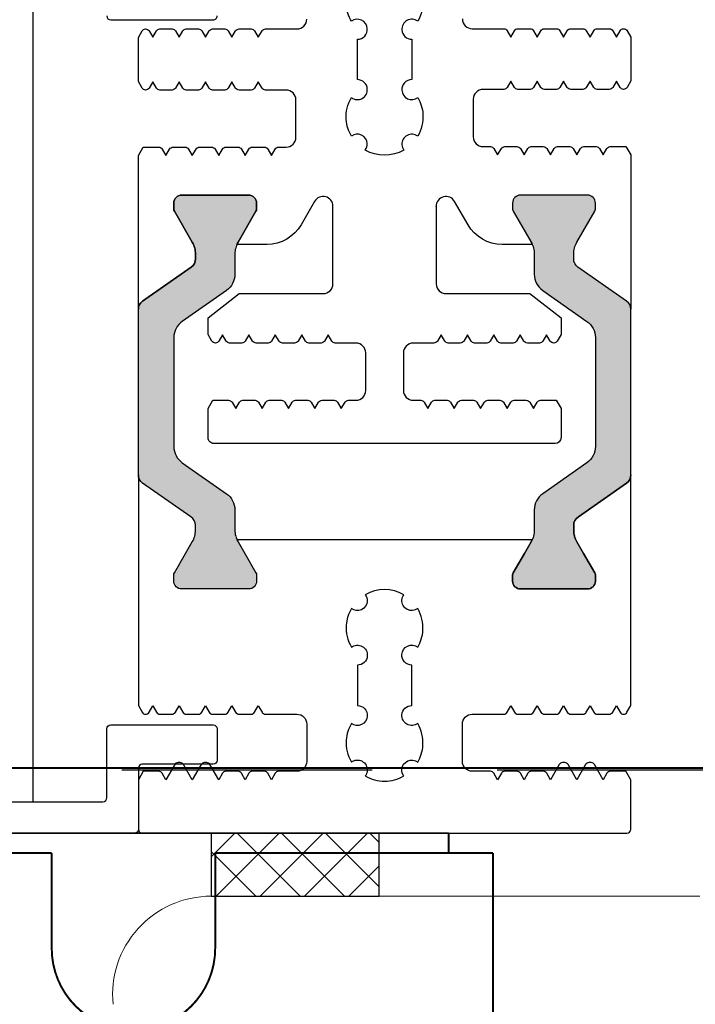
# Model space of a CAD drawing. Units: millimetres. Extents: x -6138 to 2451, y -2425 to 5027.
# Drawn here: x -4565 to -4531, y 3907 to 3957 of the extents above; entities that cross this region are included whole.
import ezdxf

# ---------------------------------------------------------------- set-up
doc = ezdxf.new("R2010")
doc.units = ezdxf.units.MM
doc.linetypes.add('DASHED', pattern=[19.049999999999997, 12.7, -6.35])
doc.layers.add('0-dashed', color=7, linetype='DASHED')
for name, color, linetype, lineweight in [('Bem KLEENLUX', 3, 'Continuous', 13), ('Niveau 1', 7, 'Continuous', 0), ('Vollinie', 7, 'Continuous', 0)]:
    doc.layers.add(name, color=color, linetype=linetype, lineweight=lineweight)

# ---------------------------------------------------------------- blocks, each defined once
blk = doc.blocks.new('Dichtung')
at = {"linetype": 'ByBlock', "lineweight": -2}
h = blk.add_hatch(dxfattribs=at)
h.set_pattern_fill('ANSI37', color=0, style=0)
h.set_pattern_definition([(45, (-2456.287641707165, -3089.735461424272), (-1.122532015133644, 1.122532015133644), []), (135, (-2456.287641707165, -3089.735461424272), (-1.122532015133644, -1.122532015133644), [])])
h.paths.add_polyline_path([(0, 3.20006334686741), (0, 0), (8.533702370897117, 0), (8.533702370897117, 3.20006334686741)])
at = {"color": 0, "linetype": 'ByBlock', "lineweight": -2, "flags": 128}
blk.add_lwpolyline([(0, 0), (8.533702370897117, 0), (8.533702370897117, 3.20006334686741), (0, 3.20006334686741)], close=True, dxfattribs=at)
blk = doc.blocks.new('1')
at = {"layer": 'Vollinie', "const_width": 0.1, "flags": 128}
for points in [[(-7202.090482438842, -21375.60621358383), (-7202.090482438842, -21446.10621358383)], [(-7187.990482438841, -21446.10621358383), (-7187.99048243884, -21441.25621358383)], [(-7179.690482438842, -21446.10621358383), (-7179.690482438842, -21441.25621358383)], [(-7202.090482438842, -21446.10621358383), (-7187.990482438843, -21446.10621358383)], [(-7199.840482438842, -21446.10621358383), (-7199.840482438842, -21447.10621358383)], [(-7179.690482438843, -21446.10621358383), (-7165.590482438842, -21446.10621358383)], [(-7199.840482438842, -21447.10621358383), (-7167.840482438842, -21447.10621358383)]]:
    blk.add_lwpolyline(points, dxfattribs=at)
blk.add_lwpolyline([(-7179.690482438842, -21441.25621358383, 0.9999999999999999), (-7187.990482438841, -21441.25621358383)], format="xyb", dxfattribs=at)
blk = doc.blocks.new('LAM 420x420___2_3')
at = {"linetype": 'ByBlock', "lineweight": -2}
for points in [[(-0.000148000000990578, -26.60911461391697, 0.2446984432290213), (0.2130637818245305, -27.01869063606136), (2.899851999998646, -28.89999999999964), (2.899851999998646, -29.72679491924282), (1.827986665204662, -31.58332013797917, 0.3050740542274997), (1.844059611714329, -31.81721111511251, 0.5611273661361579), (2.199851999999737, -32.39999999999964), (5.599851999999373, -32.39999999999964, 0.5611273661355356), (5.955644388286601, -31.81721111511433, 0.3050740542285748), (5.971717334794448, -31.58332013797917), (4.899851999998646, -29.72679491924282), (4.899851999998646, -28.37943294944853, 0.2446984432292114), (4.473428436351242, -27.56028090515974), (2.226275563647505, -25.98680752418477, -0.2446984432290021), (1.799852000000101, -25.16765547989598), (1.799852000000101, -19.63234452010511, -0.2446984432291095), (2.226275563647505, -18.81319247581632), (4.473428436351242, -17.23971909484135, 0.2446984432289829), (4.899851999998646, -16.42056705055256), (4.899851999998646, -15.07320508075645), (5.403997188432186, -14.20000000000073), (5.971717334794448, -13.21667986202192, 0.305074054229273), (5.955644388286601, -12.98278888488676, 0.5611273661354077), (5.599851999999373, -12.39999999999964), (2.199851999999737, -12.39999999999964, 0.5611273661362773), (1.844059611714329, -12.98278888488676, 0.3050740542279763), (1.827986665204662, -13.21667986202192), (2.395706811566924, -14.20000000000073), (2.899851999998646, -15.07320508075645), (2.899851999998646, -15.63814625802297, -0.2599612724580603), (2.661753371463419, -16.0667184545382), (0.2130637818245305, -17.78130936393973, 0.2446984432292019), (-0.0001479999991715886, -18.19088538608412)], [(25.00015667689877, -18.19088538608412, 0.2446984432291353), (24.78694489507507, -17.78130936393973), (22.33825530543618, -16.0667184545382, -0.2599612724631027), (22.10015667690095, -15.63814625801388), (22.10015667690095, -15.07320508075645), (22.60430186533267, -14.20000000000073), (23.17202201169493, -13.21667986202192, 0.3050740542277547), (23.15594906518527, -12.98278888488858, 0.5611273661368009), (22.80015667689986, -12.39999999999964), (19.40015667690022, -12.39999999999964, 0.561127366135943), (19.044364288613, -12.98278888488676, 0.3050740542290497), (19.02829134210333, -13.21667986202192), (19.59601148846559, -14.20000000000073), (20.10015667690095, -15.07320508075827), (20.10015667690095, -16.42056705055256, 0.2446984432289829), (20.52658024054836, -17.23971909484135), (22.77373311325027, -18.81319247581632, -0.2446984432291095), (23.2001566768995, -19.63234452010511), (23.2001566768995, -25.16765547989598, -0.2446984432290021), (22.77373311325027, -25.98680752418477), (20.52658024054836, -27.56028090515974, 0.2446984432292114), (20.10015667690095, -28.37943294944853), (20.10015667690095, -29.726794919241), (19.02829134210333, -31.58332013797917, 0.305074054228353), (19.044364288613, -31.81721111511251, 0.5611273661360594), (19.40015667690022, -32.39999999999964), (22.80015667689986, -32.39999999999964, 0.5611273661366816), (23.15594906518527, -31.81721111511251, 0.3050740542272779), (23.17202201169493, -31.58332013797917), (22.10015667690095, -29.72679491924464), (22.10015667690095, -28.89999999999782), (24.78694489507507, -27.01869063606136, 0.2446984432290213), (25.00015667689877, -26.60911461391697)]]:
    blk.add_hatch(color=0, dxfattribs=at).paths.add_polyline_path(points, flags=16)
at = {"color": 0, "linetype": 'ByBlock', "lineweight": -2}
blk.add_line((30.34892396156647, -1.600000000002183), (30.34892396156647, -41.93238564570311), dxfattribs=at)
at = {"color": 0, "linetype": 'ByBlock', "lineweight": -2, "flags": 128}
for points in [[(25.00015602530038, -6.475806237749566), (24.80756399325765, -6.142227052949238, 0.2702003078889796), (24.63267962432656, -6.042234103095325, 0.2702003138324156), (24.45779525089893, -6.142227052949238), (24.2701564134004, -6.467227052949966), (24.08251757595644, -6.142227052949238, 0.2679491924313504), (23.90931249519963, -6.042227052950693), (23.29100033172108, -6.042227052912494, 0.2679491924311939), (23.11779525089878, -6.142227052949238), (22.93015641340025, -6.467227052949966), (22.7425175759563, -6.142227052949238, 0.2679491924305457), (22.56931249519948, -6.042227052950693), (21.95100033172093, -6.042227052912494, 0.2679491924311939), (21.77779525090045, -6.142227052949238), (21.59015641340011, -6.467227052949966), (21.40251757595615, -6.142227052949238, 0.2679491924313504), (21.22931249520116, -6.042227052950693), (20.61100033172079, -6.042227052912494, 0.2679491924311939), (20.43779525090031, -6.142227052949238), (20.25015641339996, -6.467227052949966), (20.06251757595601, -6.142227052949238, 0.2679491924307681), (19.88931249520101, -6.042227052950693), (19.27100033172246, -6.042227052912494, 0.2679491924311939), (19.09779525090016, -6.142227052949238), (18.91015641339982, -6.467227052949966), (18.72251757595586, -6.142227052949238, 0.2679491924311169), (18.54931249520087, -6.042227052950693), (16.95015641340069, -6.042227052950693, -0.4142135623730951), (16.45015641340069, -5.542227052950693), (16.45015641340069, -3.642227052949238, -0.4142135623730951), (16.95015641340069, -3.142227052949238), (17.87931249522808, -3.142227052900125, 0.2679491924311346), (18.0525175758994, -3.042227052950693), (18.24015641339975, -2.717227052949966), (18.42779525094375, -3.042227052948874, 0.2679491924313502), (18.60100033169874, -3.142227052949238), (19.21931249522822, -3.142227052900125, 0.267949192430993), (19.39251757589955, -3.042227052950693), (19.58015641339989, -2.717227052949966), (19.76779525094389, -3.042227052948874, 0.2679491924313502), (19.94100033169889, -3.142227052949238), (20.55931249522837, -3.142227052900125, 0.2679491924311346), (20.73251757589969, -3.042227052950693), (20.92015641340004, -2.717227052949966), (21.36374186705507, -3.485539595872979, 0.2679491923960021), (21.53694694779915, -3.585539595849696), (21.64336587920116, -3.585539595849696, 0.2679491924226747), (21.81657095989976, -3.485539595849332), (22.26015641340018, -2.717227052949966), (22.70374186705521, -3.485539595872979, 0.2679491923960021), (22.8769469477993, -3.585539595849696), (22.98336587909944, -3.585539595849696, 0.2679491924221989), (23.15657095989991, -3.485539595849332), (23.60015641340033, -2.717227052949966), (23.78779525094251, -3.042227052948874, 0.2679491924313502), (23.96100033169932, -3.142227052949238), (24.75478254900008, -3.142227052949238), (25.00015641339996, -2.717227052949966), (25.00015641339996, -0.1999999999989086, 0.4142135623731782), (24.80015641339924, 0), (0.2000000000007276, 0, 0.4142135623730949), (0, -0.1999999999989086), (0, -2.717227052949966), (0.2453738643998804, -3.142227052949238), (1.039156081700639, -3.142227052949238, 0.2679491924313542), (1.212361162455636, -3.042227052948874), (1.399999999999636, -2.717227052949966), (1.843585453500054, -3.485539595849332, 0.267949192422202), (2.016790534300526, -3.585539595849696), (2.123209465600667, -3.585539595849696, 0.2679491923960016), (2.29641454634293, -3.485539595872979), (2.739999999999782, -2.717227052949966), (3.183585453498381, -3.485539595849332, 0.267949192422742), (3.356790534198808, -3.585539595849696), (3.463209465600812, -3.585539595849696, 0.2679491923960016), (3.636414546343076, -3.485539595872979), (4.079999999999927, -2.717227052949966), (4.267638837500272, -3.042227052950693, 0.2679491924311861), (4.440843918171595, -3.142227052900125), (5.059156081699257, -3.142227052949238, 0.2679491924313542), (5.232361162456073, -3.042227052948874), (5.420000000000073, -2.717227052949966), (5.607638837500417, -3.042227052950694, 0.2679491924310748), (5.78084391817174, -3.142227052900125), (6.399156081699402, -3.142227052949238, 0.2679491924313542), (6.572361162456218, -3.042227052948874), (6.759999999998399, -2.717227052949966), (6.947638837500563, -3.042227052950693, 0.2679491924311861), (7.120843918171886, -3.142227052900125), (8.049999999999272, -3.142227052949238, -0.4142135623730951), (8.549999999999272, -3.642227052949238), (8.549999999999272, -5.542227052950693, -0.4142135623730951), (8.049999999999272, -6.042227052950693), (6.450843918199098, -6.042227052950693, 0.2679491924310481), (6.277638837442282, -6.142227052949238), (6.090000000000146, -6.467227052949966), (5.902361162499801, -6.142227052949238, 0.2679491924311934), (5.729156081677502, -6.042227052912494), (5.110843918198952, -6.042227052950693, 0.2679491924307771), (4.937638837442137, -6.142227052949238), (4.75, -6.467227052949966), (4.562361162499656, -6.142227052949238, 0.2679491924311934), (4.389156081677356, -6.042227052912494), (3.770843918198807, -6.042227052950693, 0.2679491924313543), (3.597638837441991, -6.142227052949238), (3.409999999999854, -6.467227052949966), (3.22236116249951, -6.142227052949238, 0.2679491924311934), (3.049156081677211, -6.042227052912494), (2.430843918198661, -6.042227052950693, 0.267949192430482), (2.257638837443665, -6.142227052949238), (2.069999999999709, -6.467227052949966), (1.882361162499365, -6.142227052949238, 0.2679491924311934), (1.709156081677065, -6.042227052912494), (1.090843918198516, -6.042227052950693, 0.2679491924313543), (0.9176388374435192, -6.142227052949238), (0.7299999999995634, -6.467227052949966), (0.5423611624992191, -6.142227052949238, 0.2702003138339583), (0.3674767890715885, -6.042234103095325, 0.270200307887394), (0.1925924201423186, -6.142227052949238), (3.880995791405439e-07, -6.475806237749566), (-0.0001479999991715886, -18.19088538608412, -0.2446984432292019), (0.2130637818245305, -17.78130936393973), (2.661753371463419, -16.0667184545382, 0.2591288478624597), (2.899851999998646, -15.6397164751761), (2.899851999998646, -15.3947441116743, 0.1316524975877004), (2.739082484540631, -14.79474411167394), (2.395706811566924, -14.20000000000073), (1.827986665204662, -13.21667986202192, -0.1316524975878626), (1.799852000000101, -13.11167986202054), (1.799852000000101, -12.80000000000109, -0.414213562372762), (2.199851999999737, -12.39999999999964), (5.599851999999374, -12.39999999999964, -0.414213562372762), (5.999852000000828, -12.80000000000109), (5.999852000000828, -13.11167986202054, -0.1316524975883067), (5.971717334794448, -13.21667986202192), (5.403997188432186, -14.20000000000073), (5.060621515458479, -14.79474411167394, 0.02559348736510167), (5.004756379497849, -14.90406541644006), (19.99525229740175, -14.90406541644006, 0.0255934873651016), (19.93938716144112, -14.79474411167394), (19.59601148846559, -14.20000000000073), (19.02829134210333, -13.21667986202192, -0.1316524975883067), (19.00015667689877, -13.11167986202054), (19.00015667689877, -12.80000000000109, -0.414213562372762), (19.40015667690022, -12.39999999999964), (22.80015667689986, -12.39999999999964, -0.414213562372762), (23.2001566768995, -12.80000000000109), (23.2001566768995, -13.11167986202054, -0.1316524975878626), (23.17202201169493, -13.21667986202192), (22.60430186533267, -14.20000000000073), (22.26092619235897, -14.79474411167394, 0.1316524975877002), (22.10015667690095, -15.3947441116743), (22.10015667690095, -15.63971647517974, 0.2591288478603866), (22.33825530543618, -16.0667184545382), (24.78694489507507, -17.78130936393973, -0.2446984432290807), (25.00015667689877, -18.19088538608412)], [(14.18423060080022, -9.446832708950751, -0.6449314416548223), (13.37548581647206, -9.0072677367516, -0.3954663750948252), (13.87937802240049, -8.534267022465428), (13.87937802240049, -6.483232148950265, -0.4356595227830497), (13.37548581690316, -5.941328356419035, -0.5976392458311943), (14.18453502374905, -5.570666370624167, 0.1152296314804689), (14.4456771261066, -4.722971129760481, 0.1499539213398201), (14.18423359629924, -3.609337991849316, -0.6481560949179119), (13.38023321509718, -3.177029224434591, -0.1472874189052803), (13.48079208116724, -2.906803877120183, 0.1325149590315053), (12.50007820669998, -2.642239553049877, 0.132451206254205), (11.51978675087776, -2.906558150974888, -0.1824987453029326), (11.62022762075321, -3.245221735031009, -0.6007297414588462), (10.81592281709891, -3.609337991849316, 0.1152288597771423), (10.55478371002573, -4.457028102535332, 0.1499547000485735), (10.81623023547581, -5.570666370607796, -0.6449314397681717), (11.62497502002952, -6.010231340145765, -0.395466376666864), (11.12108281389919, -6.483232057235), (11.12108281389919, -8.534266930750164, -0.4356595218676825), (11.62497501944745, -9.076170721731614, -0.5976392468188935), (10.8159258124997, -9.446832708950751, 0.1152296305396894), (10.55478371067329, -10.29452794269309, 0.1499539222785476), (10.81622724000044, -11.40816108774925, -0.6481560995293947), (11.62022762075685, -11.84046986173053, -0.1472874155952968), (11.51966875507787, -12.11069520254932, 0.2696998744778687), (13.48067408547467, -12.11094092869462, -0.1824987419559036), (13.380233215099, -11.77227735113411, -0.6007297458781404), (14.18453801919895, -11.40816108774925, 0.1152288615231777), (14.4456771271889, -10.56047096369912, 0.1499546982915222)], [(0.2130637818245304, -17.78130936393973, 0.2446984432291354), (-0.0001479999991715886, -18.19088538608412), (-0.000148000000990578, -26.60911461391697, 0.2446984432289854), (0.2130637818245305, -27.01869063606136), (2.686640218174944, -28.75070750313171, -0.2446984432292513), (2.899851999998646, -29.1602835252761), (2.899851999998646, -29.40525588832679, -0.1316524975875084), (2.739082484540631, -30.00525588832716), (1.827986665204662, -31.58332013797917, 0.1316524975875341), (1.799852000000101, -31.68832013798056), (1.799852000000101, -32, 0.4142135623734279), (2.199851999999737, -32.39999999999964), (5.599851999999373, -32.39999999999964, 0.4142135623734278), (5.999852000000828, -32), (5.999852000000828, -31.68832013798056, 0.1316524975880542), (5.971717334794448, -31.58332013797917), (5.060621515458479, -30.00525588832716, -0.1316524975874826), (4.899851999998646, -29.40525588832679), (4.899851999998646, -28.37943294944853, 0.2446984432292114), (4.473428436351242, -27.56028090515974), (2.226275563647505, -25.98680752418477, -0.2446984432290021), (1.799852000000101, -25.16765547989598), (1.799852000000101, -19.63234452010511, -0.2446984432291096), (2.226275563647505, -18.81319247581632), (4.473428436351242, -17.23971909484135, 0.2446984432289829), (4.899851999998646, -16.42056705055256), (4.899851999998646, -15.3947441116743, -0.1316524975876632), (5.060621515458479, -14.79474411167394), (5.403997188432186, -14.20000000000073), (5.971717334794448, -13.21667986202192, 0.1316524975882768), (5.999852000000828, -13.11167986202054), (5.999852000000828, -12.80000000000109, 0.414213562372762), (5.599851999999373, -12.39999999999964), (2.199851999999737, -12.39999999999964, 0.414213562372762), (1.799852000000101, -12.80000000000109), (1.799852000000101, -13.11167986202054, 0.1316524975878648), (1.827986665204662, -13.21667986202192), (2.395706811566924, -14.20000000000073), (2.739082484540631, -14.79474411167394, -0.1316524975876891), (2.899851999998646, -15.3947441116743), (2.899851999998646, -15.63814625801751, -0.2599612724610226), (2.661753371463419, -16.0667184545382)], [(24.78694489507507, -17.78130936393973, -0.2446984432291354), (25.00015667689877, -18.19088538608412), (25.00015667689877, -26.60911461391698, -0.2446984432289854), (24.78694489507507, -27.01869063606136), (22.31336845872283, -28.75070750313171, 0.2446984432292513), (22.10015667690095, -29.1602835252761), (22.10015667690095, -29.40525588832679, 0.1316524975875084), (22.26092619235897, -30.00525588832716), (23.17202201169493, -31.58332013797917, -0.1316524975875341), (23.2001566768995, -31.68832013798056), (23.2001566768995, -32, -0.4142135623734279), (22.80015667689986, -32.39999999999964), (19.40015667690022, -32.39999999999964, -0.4142135623734278), (19.00015667689877, -32), (19.00015667689877, -31.68832013798056, -0.1316524975880542), (19.02829134210333, -31.58332013797917), (19.93938716144112, -30.00525588832716, 0.1316524975874826), (20.10015667690095, -29.40525588832679), (20.10015667690095, -28.37943294944853, -0.2446984432292114), (20.52658024054836, -27.56028090515974), (22.77373311325027, -25.98680752418477, 0.2446984432290021), (23.2001566768995, -25.16765547989598), (23.2001566768995, -19.63234452010511, 0.2446984432291096), (22.77373311325027, -18.81319247581632), (20.52658024054836, -17.23971909484135, -0.2446984432289829), (20.10015667690095, -16.42056705055256), (20.10015667690095, -15.3947441116743, 0.1316524975876632), (19.93938716144112, -14.79474411167394), (19.59601148846559, -14.20000000000073), (19.02829134210333, -13.21667986202192, -0.1316524975882768), (19.00015667689877, -13.11167986202054), (19.00015667689877, -12.80000000000109, -0.414213562372762), (19.40015667690022, -12.39999999999964), (22.80015667689986, -12.39999999999964, -0.414213562372762), (23.2001566768995, -12.80000000000109), (23.2001566768995, -13.11167986202054, -0.1316524975878648), (23.17202201169493, -13.21667986202192), (22.60430186533267, -14.20000000000073), (22.26092619235897, -14.79474411167394, 0.1316524975876891), (22.10015667690095, -15.3947441116743), (22.10015667690095, -15.63814625801751, 0.2599612724610226), (22.33825530543618, -16.0667184545382)]]:
    blk.add_lwpolyline(points, format="xyb", close=True, dxfattribs=at)
for points in [[(47.00015641339996, -1.600000000002183), (26.80015641339924, -1.600000000002183, 0.414213562373095), (26.60015641339851, -1.800000000001091), (26.60015641339851, -5.300000000001091, -0.414213562373095), (26.4001564133996, -5.500000000001819), (21.20015641339888, -5.500000000001819, -0.414213562373095), (21.00015641339996, -5.300000000001091), (21.00015641339996, -3.700000000000728, -0.414213562373095), (21.20015641339887, -3.500000000001819), (24.80015641339924, -3.500000000001819, 0.414213562373095), (25.00015641339996, -3.300000000001091), (25.00015641339996, -0.2000000000007276, -0.414213562373095), (25.20015641339887, -1.818989403545856e-12), (47.00015641339996, -1.818989403545856e-12, -0.414213562373095)], [(8.549695407098625, -41.35038677765079, 0.4142135623730951), (8.049695407098625, -40.85038677765079), (6.45053932529845, -40.85038677765079, -0.2679491924889765), (6.277334244499798, -40.75038677765042), (6.089695407099498, -40.42538677764969), (5.902056569599154, -40.75038677765042, -0.2679491924311351), (5.728851488798682, -40.85038677765079), (5.110539325298305, -40.85038677765079, -0.2679491924889765), (4.937334244499652, -40.75038677765042), (4.749695407099352, -40.42538677764969), (4.562056569599008, -40.75038677765042, -0.2679491924309522), (4.388851488798537, -40.85038677765079), (3.770539325299978, -40.85038677765079, -0.2679491924889765), (3.597334244499507, -40.75038677765042), (3.409695407099207, -40.42538677764969), (3.222056569600682, -40.75038677765042, -0.2679491924309522), (3.048851488798391, -40.85038677765079), (2.430539325299833, -40.85038677765079, -0.2679491924889765), (2.257334244499361, -40.75038677765042), (2.069695407099061, -40.42538677764969), (1.882056569600536, -40.75038677765042, -0.2679491924314397), (1.708851488798246, -40.85038677765079), (1.090539325299687, -40.85038677765079, -0.2679491924889765), (0.9173342444992159, -40.75038677765042), (0.7296954070989159, -40.42538677764969), (0.5420565696003905, -40.75038677765042, -0.2679491924311351), (0.368851488799919, -40.85038677765079), (0.3654929080003057, -40.85038677765079, -0.2679491924889765), (0.1922878271998343, -40.75038677765042), (-0.0003042048010684084, -40.41680759285009), (-0.0001481700001022546, -38.20108039234947), (0.192444250198605, -37.86750053534888, -0.2679491924305391), (0.3656493308990321, -37.76750053535034), (0.3690079117986897, -37.76750053535034, -0.2679491924890314), (0.5422129925991612, -37.86750053534889), (0.7298518299994612, -38.19250053534961), (0.9174906674998056, -37.86750053534888, -0.2679491924317221), (1.090695748200233, -37.76750053535034), (1.709007911798835, -37.76750053535034, -0.2679491924890314), (1.882212992599307, -37.86750053534889), (2.069851829999607, -38.19250053534961), (2.257490667499951, -37.86750053534889, -0.2679491924319048), (2.430695748200378, -37.76750053535034), (3.049007911798981, -37.76750053535034, -0.2679491924890314), (3.222212992599452, -37.86750053534889), (3.409851829999752, -38.19250053534961), (3.597490667500097, -37.86750053534888, -0.2679491924308438), (3.770695748200524, -37.76750053535034), (4.389007911799126, -37.76750053535034, -0.2679491924890314), (4.562212992599598, -37.86750053534889), (4.749851829999898, -38.19250053534961), (4.937490667500242, -37.86750053534888, -0.2679491924317221), (5.110695748200669, -37.76750053535034), (5.729007911799272, -37.76750053535034, -0.2679491924885948), (5.902212992599743, -37.86750053534889), (6.089851830000043, -38.19250053534961), (6.277490667500388, -37.86750053534888, -0.2679491924317221), (6.450695748198996, -37.76750053535034), (7.499851829999898, -37.76750053535034, 0.4142135623730951), (7.999851829999898, -37.26750053535034), (7.999851829999898, -35.36750053534889, 0.4142135623730951), (7.499851829999898, -34.86750053534889), (7.120695748199068, -34.86750053534888, -0.2679491923549973), (6.947490667498641, -34.76750053535034), (6.759851830000116, -34.44250053534961), (6.572212992499772, -34.76750053535034, -0.2679491924305442), (6.399007911799345, -34.86750053534889), (5.780695748198924, -34.86750053534888, -0.2679491923549973), (5.607490667498496, -34.76750053535034), (5.419851829999971, -34.44250053534961), (5.232212992499626, -34.76750053535034, -0.2679491924308438), (5.059007911799199, -34.86750053534889), (4.440695748198778, -34.86750053534888, -0.2679491923549973), (4.26749066749835, -34.76750053535034), (4.079851829999825, -34.44250053534961), (3.892212992499481, -34.76750053535034, -0.2679491924305391), (3.719007911799054, -34.86750053534889), (3.100695748198632, -34.86750053534888, -0.2679491923549973), (2.927490667500024, -34.76750053535034), (2.739851829999679, -34.44250053534961), (2.552212992499335, -34.76750053535034, -0.2679491924308489), (2.379007911798908, -34.86750053534889), (1.760695748198486, -34.86750053534888, -0.2679491923549973), (1.587490667499878, -34.76750053535034), (1.399851829999534, -34.44250053534961), (1.21221299249919, -34.76750053535034, -0.2679491924305391), (1.039007911800581, -34.86750053534889), (0.2452256943997781, -34.86750053534889), (-0.000148170001921244, -34.44250053534961), (-0.000148000000990578, -26.60911461391697, 0.2446984432290213), (0.2130637818245305, -27.01869063606136), (2.686640218174944, -28.75070750313171, -0.244698443229248), (2.899851999998646, -29.1602835252761), (2.899851999998646, -29.40525588832679, -0.1316524975875077), (2.739082484540631, -30.00525588832716), (1.827986665204662, -31.58332013797917, 0.1316524975875653), (1.799852000000101, -31.68832013798056), (1.799852000000101, -32, 0.4142135623734279), (2.199851999999737, -32.39999999999964), (5.599851999999373, -32.39999999999964, 0.4142135623734278), (5.999852000000828, -32), (5.999852000000828, -31.68832013798055, 0.1316524975880054), (5.971717334794448, -31.58332013797917), (5.060621515458479, -30.00525588832716, -0.02466373663488473), (5.006587622687221, -29.90000127864914), (6.532688707999115, -29.90000127864914, -0.2679491924311497), (8.264739515600013, -30.90000127864914), (8.948635237000417, -32.08454341535072, 0.7738768437247726), (9.88158038784968, -31.82632474836646, -0.004109541695558187), (9.881647938898823, -31.83454341534889), (9.881647938898823, -27.89898249534963, 0.4142290303285589), (9.381621533504585, -27.39898249615908), (5.122526756998923, -27.40023693904914), (3.543133460898389, -26.16675958144879), (3.543133460898389, -25.31897660904906), (3.73572588119896, -24.98539675205029, -0.2679491923548316), (3.908930961899387, -24.88539675204993), (3.912289542699, -24.88539675204993, -0.2679491925084784), (4.085494623499471, -24.98539675215034), (4.273133460897952, -25.3103967520492), (4.460772298498341, -24.98539675205029, -0.2679491923549973), (4.633977379198768, -24.88539675204993), (5.252289542699145, -24.88539675204993, -0.2679491925084173), (5.425494623499617, -24.98539675215034), (5.613133460899917, -25.3103967520492), (5.800772298498487, -24.98539675205029, -0.2679491923549973), (5.973977379198914, -24.88539675204993), (6.592289542699291, -24.88539675204993, -0.2679491925084173), (6.765494623499762, -24.98539675215034), (6.953133460898243, -25.3103967520492), (7.140772298498632, -24.98539675205029, -0.2679491923549973), (7.313977379199059, -24.88539675204993), (7.932289542699436, -24.88539675204993, -0.2679491925084173), (8.105494623499908, -24.98539675215034), (8.293133460898389, -25.3103967520492), (8.480772298498778, -24.98539675205029, -0.2679491923549973), (8.653977379199205, -24.88539675204993), (9.272289542699582, -24.88539675204993, -0.2679491925084173), (9.445494623500053, -24.98539675215034), (9.633133460898534, -25.3103967520492), (9.820772298498923, -24.98539675205029, -0.2679491923549973), (9.99397737919935, -24.88539675204993), (11.04313346089839, -24.88539675204993, 0.4142135623730951), (11.54313346089839, -24.38539675204993), (11.54313346089839, -22.48539675205029, 0.4142135623730951), (11.04313346089839, -21.98539675205029), (10.66397737919942, -21.98539675205029, -0.2679491924310656), (10.49077229839895, -21.88539675204993), (10.30313346090043, -21.5603967520492), (10.11549462350013, -21.88539675204993, -0.2679491924890315), (9.942289542699655, -21.98539675205029), (9.323977379199277, -21.98539675205029, -0.2679491924310656), (9.150772298398806, -21.88539675204993), (8.96313346090028, -21.5603967520492), (8.77549462349998, -21.88539675204993, -0.2679491924883582), (8.60228954269951, -21.98539675205029), (7.983977379199132, -21.98539675205029, -0.2679491924310656), (7.81077229839866, -21.88539675204993), (7.623133460900135, -21.5603967520492), (7.435494623499835, -21.88539675204993, -0.2679491924890315), (7.262289542699364, -21.98539675205029), (6.643977379198986, -21.98539675205029, -0.2679491924310656), (6.470772298398515, -21.88539675204993), (6.28313346089999, -21.5603967520492), (6.09549462349969, -21.88539675204993, -0.2679491924890315), (5.922289542699218, -21.98539675205029), (5.30397737920066, -21.98539675205029, -0.2679491924310656), (5.130772298398369, -21.88539675204993), (4.943133460899844, -21.5603967520492), (4.755494623499544, -21.88539675204993, -0.2679491924883582), (4.582289542699073, -21.98539675205029), (3.788507325298269, -21.98539675205029), (3.543133460900208, -21.5603967520492), (3.543133460898389, -20.09012578194961, -0.4140627056625889), (3.842978935599604, -19.79012582174983), (21.15625924129927, -19.78120801875048, -0.4143644351331486), (21.45641376659842, -20.08120797895026), (21.45641376659842, -21.5603967520492), (21.21103990219854, -21.98539675205029), (20.41725768479955, -21.98539675205029, -0.2679491923543241), (20.24405260409912, -21.88539675204993), (20.0564137666006, -21.5603967520492), (19.86877492909844, -21.88539675204993, -0.2679491924307611), (19.69556984829978, -21.98539675205029), (19.07725768479941, -21.98539675205029, -0.2679491923549973), (18.90405260409898, -21.88539675204993), (18.71641376660045, -21.5603967520492), (18.52877492909829, -21.88539675204993, -0.2679491924307611), (18.35556984829964, -21.98539675205029), (17.73725768479926, -21.98539675205029, -0.2679491923549973), (17.56405260409883, -21.88539675204993), (17.37641376660031, -21.5603967520492), (17.18877492909996, -21.88539675204993, -0.2679491924310657), (17.01556984829949, -21.98539675205029), (16.39725768479911, -21.98539675205029, -0.2679491923546288), (16.22405260409869, -21.88539675204993), (16.03641376660016, -21.5603967520492), (15.84877492909982, -21.88539675204993, -0.2679491924307611), (15.67556984829935, -21.98539675205029), (15.05725768479897, -21.98539675205029, -0.2679491923549973), (14.88405260409854, -21.88539675204993), (14.69641376660002, -21.5603967520492), (14.50877492909967, -21.88539675204993, -0.2679491924310657), (14.3355698482992, -21.98539675205029), (13.95641376659842, -21.98539675205029, 0.4142135623730951), (13.45641376659842, -22.48539675205029), (13.45641376659842, -24.38539675204993, 0.4142135623730951), (13.95641376659842, -24.88539675204993), (15.00556984829927, -24.88539675204993, -0.2679491924890314), (15.17877492909975, -24.98539675205029), (15.36641376659827, -25.3103967520492), (15.55405260399857, -24.98539675215034, -0.2679491925084173), (15.72725768479904, -24.88539675204993), (16.34556984829942, -24.88539675204993, -0.2679491924890314), (16.51877492909989, -24.98539675205029), (16.70641376659842, -25.3103967520492), (16.89405260399872, -24.98539675215034, -0.2679491925081127), (17.06725768479919, -24.88539675204993), (17.68556984829956, -24.88539675204993, -0.2679491924890314), (17.85877492910004, -24.98539675205029), (18.04641376659856, -25.3103967520492), (18.23405260399886, -24.98539675215034, -0.2679491925081127), (18.40725768479933, -24.88539675204993), (19.02556984829971, -24.88539675204993, -0.2679491924890314), (19.19877492910018, -24.98539675205029), (19.38641376659871, -25.3103967520492), (19.57405260399901, -24.98539675215034, -0.2679491925084173), (19.74725768479948, -24.88539675204993), (20.36556984829986, -24.88539675204993, -0.2679491924890314), (20.53877492910033, -24.98539675205029), (20.72641376659885, -25.3103967520492), (20.91405260399915, -24.98539675215034, -0.2679491925079908), (21.08725768479962, -24.88539675204993), (21.09061626559924, -24.88539675204993, -0.2679491924890485), (21.26382134639971, -24.98539675205029), (21.45641376659842, -25.31897660904906), (21.45641376659842, -26.16652184015038), (19.87671663090077, -27.40023649095019), (15.61853449777664, -27.39898249615726, 0.4142290056567898), (15.11850813449928, -27.89898249534963), (15.11850813449928, -31.83454341535071, 0.7673269880004318), (16.0515208363995, -32.08454341535072), (16.73541655779991, -30.90000127864914, -0.2679491924311173), (18.46746736539899, -29.90000127864914), (19.99342105421056, -29.90000127864914, -0.02466373663484125), (19.93938716144112, -30.00525588832716), (19.02829134210333, -31.58332013797917, 0.1316524975880055), (19.00015667689877, -31.68832013798056), (19.00015667689877, -32, 0.4142135623734278), (19.40015667690022, -32.39999999999964), (22.80015667689986, -32.39999999999964, 0.4142135623734279), (23.2001566768995, -32), (23.2001566768995, -31.68832013798055, 0.1316524975875653), (23.17202201169493, -31.58332013797917), (22.26092619235897, -30.00525588832716, -0.1316524975875079), (22.10015667690095, -29.40525588832679), (22.10015667690095, -29.1602835252761, -0.2446984432292482), (22.31336845872283, -28.75070750313171), (24.78694489507507, -27.01869063606136, 0.2446984432290213), (25.00015667689877, -26.60911461391697), (25.00030424340002, -34.41250053535077), (24.75493037900014, -34.83750053535005), (23.96114816159934, -34.83750053535005, -0.2679491924313683), (23.78794308089891, -34.73750053534968), (23.60030424339857, -34.41250053535077), (23.41266540599827, -34.73750053534968, -0.2679491924890206), (23.23946032519962, -34.83750053535005), (22.62114816159919, -34.83750053535005, -0.2679491924317609), (22.44794308090059, -34.73750053534968), (22.26030424339842, -34.41250053534895), (22.07266540599994, -34.73750053534968, -0.2679491924890206), (21.89946032519947, -34.83750053535005), (21.28114816159905, -34.83750053535005, -0.2679491924313683), (21.10794308090044, -34.73750053534968), (20.92030424339828, -34.41250053534895), (20.7326654059998, -34.73750053534968, -0.2679491924890206), (20.55946032519932, -34.83750053535005), (19.9411481615989, -34.83750053535005, -0.2679491924313683), (19.7679430809003, -34.73750053534968), (19.58030424339995, -34.41250053534895), (19.39266540599965, -34.73750053534968, -0.2679491924890206), (19.21946032519918, -34.83750053535005), (18.60114816160058, -34.83750053535005, -0.2679491924317609), (18.42794308090015, -34.73750053534968), (18.24030424339799, -34.41250053534895), (18.05266540599951, -34.73750053534968, -0.2679491924890206), (17.87946032519903, -34.83750053535005), (17.50030424340002, -34.83750053535005, 0.4142135623730951), (17.00030424340002, -35.33750053535005), (17.00030424340002, -37.23750053534968, 0.4142135623730951), (17.50030424340002, -37.73750053534968), (18.54946032519911, -37.73750053534968, -0.2679491923534717), (18.72266540589953, -37.83750053525), (18.91030424339988, -38.16250053534895), (19.0979430808984, -37.83750053535005, -0.2679491923545534), (19.27114816159883, -37.73750053534968), (19.88946032519925, -37.73750053534968, -0.2679491923534717), (20.06266540589968, -37.83750053525), (20.25030424340002, -38.16250053534895), (20.43794308089855, -37.83750053535005, -0.2679491923549863), (20.61114816159898, -37.73750053534968), (21.2294603251994, -37.73750053534968, -0.2679491923534717), (21.40266540589982, -37.83750053525), (21.59030424340017, -38.16250053535077), (21.77794308089869, -37.83750053535005, -0.2679491923552909), (21.95114816159912, -37.73750053534968), (22.56946032519954, -37.73750053534968, -0.2679491923534717), (22.74266540589997, -37.83750053525), (22.93030424340031, -38.16250053535077), (23.11794308089884, -37.83750053535005, -0.2679491923549863), (23.29114816159927, -37.73750053534968), (23.90946032519969, -37.73750053534968, -0.2679491923534717), (24.0826654058983, -37.83750053525), (24.27030424340046, -38.16250053535077), (24.45794308089899, -37.83750053535005, -0.2679491923549863), (24.63114816159941, -37.73750053534968), (24.63450674249907, -37.73750053534968, -0.2679491923540167), (24.8077118231995, -37.83750053525), (25.00030424340002, -38.17108039235063), (25.00030424340002, -40.40786334645055), (24.80725940029879, -40.74222682304936, -0.2679491923547331), (24.63405431959836, -40.84222682304971), (24.63069573869871, -40.84222682304971, -0.2679491923460302), (24.45749065798009, -40.74222682301843), (24.26985182049975, -40.41722682305044), (24.08221298299941, -40.74222682304936, -0.2679491923547331), (23.90900790229898, -40.84222682304971), (23.29069573869856, -40.84222682304971, -0.2679491923463403), (23.11749065797994, -40.74222682301843), (22.92985182049961, -40.41722682305044), (22.74221298299926, -40.74222682304936, -0.2679491923547331), (22.56900790230065, -40.84222682304971), (21.95069573869841, -40.84222682304971, -0.2679491923464118), (21.7774906579798, -40.74222682301843), (21.58985182049946, -40.41722682305044), (21.40221298299912, -40.74222682304935, -0.26794919235519), (21.22900790230051, -40.84222682304971), (20.61069573869827, -40.84222682304971, -0.2679491923456541), (20.43749065798147, -40.74222682301843), (20.24985182049932, -40.41722682305044), (20.06221298299897, -40.74222682304936, -0.2679491923547331), (19.88900790230036, -40.84222682304971), (19.27069573869994, -40.84222682304971, -0.2679491923463403), (19.09749065798133, -40.74222682301843), (18.90985182049917, -40.41722682305044), (18.72221298300065, -40.74222682304936, -0.2679491923547331), (18.54900790230022, -40.84222682304971), (16.94985182050004, -40.84222682304971, 0.4142135623730951), (16.44985182050004, -41.34222682304971)], [(26.60015641339851, -41.50235269210134, 0.414213562373095), (26.4001564133996, -41.30235269210062), (21.20015641339888, -41.30235269210061, 0.414213562373095), (21.00015641339996, -41.50235269210134)], [(10.55478371002573, -42.34297189746394, -0.1499547000485735), (10.81623023547581, -41.22933362939148, 0.6449314397681717), (11.62497502002952, -40.78976865985351, 0.395466376666864), (11.12108281389919, -40.31676794276427), (11.12108281389919, -38.26573306924911, 0.4356595218676825), (11.62497501944745, -37.72382927826766, 0.5976392468188935), (10.8159258124997, -37.35316729105034, -0.1152296305396894), (10.55478371067329, -36.50547205730618, -0.1499539222785476), (10.81622724000044, -35.39183891225003, 0.6481560995293947), (11.62022762075685, -34.95953013826875, 0.1472874155952968), (11.51966875507787, -34.68930479744995, -0.2696998744778687), (13.48067408547467, -34.68905907130465, 0.1824987419559036), (13.380233215099, -35.02772264886516, 0.6007297458781404), (14.18453801919895, -35.39183891225002, -0.1152288615231777), (14.4456771271889, -36.23952903630015, -0.1499546982915222), (14.18423060080022, -37.35316729105034, 0.6449314416548223), (13.37548581647206, -37.79273226324767, 0.3954663750948252), (13.87937802240049, -38.26573297753566), (13.87937802240049, -40.31676785104901, 0.4356595227830497), (13.37548581690316, -40.85867164358024, 0.5976392458311943), (14.18453502374905, -41.22933362937511, -0.1152296314804689), (14.4456771261066, -42.0770288702388, -0.1499539213398201)]]:
    blk.add_lwpolyline(points, format="xyb", dxfattribs=at)
at = {"color": 0, "linetype": 'ByBlock', "lineweight": -2}
blk.add_blockref('1', (7209.089406400407, 21447.10621358383), dxfattribs=at)
blk = doc.blocks.new('AK50 NG45x45 antriebsseitig')
at = {"layer": 'Bem KLEENLUX', "linetype": 'ByBlock'}
blk.add_line((-14.0009972947737, 449.9999374316726), (-38.80701746582417, 449.9999374316726), dxfattribs=at)
blk.add_arc((-38.80701746582419, 444.9999374316726), 5, 89.99999999999984, 185.6253245064325, dxfattribs=at)
blk = doc.blocks.new('Haube___ schmal')
at = {"color": 0, "linetype": 'ByBlock', "lineweight": -2, "const_width": 0.1, "flags": 128}
blk.add_lwpolyline([(-293.9999999999945, -48.5), (293.9999999999941, -48.5)], dxfattribs=at)

msp = doc.modelspace()

# ---------------------------------------------------------------- linework, layer by layer
at = {"layer": '0-dashed'}
msp.add_line((-4902.988361745894, 3919.133153677064), (-2978.220906514241, 3919.232010207306), dxfattribs=at)

# ---------------------------------------------------------------- block references
at = {"rotation": 180}
msp.add_blockref('LAM 420x420___2_3', (-4534.25589066319, 3915.92965752555), dxfattribs=at)
msp.add_blockref('Dichtung', (-4555.561909447832, 3912.729568756353))
at = {"layer": 'Bem KLEENLUX', "linetype": 'Continuous'}
msp.add_blockref('AK50 NG45x45 antriebsseitig', (-4516.754891972466, 3462.729631326329), dxfattribs=at)
at = {"layer": 'Niveau 1', "color": 131, "linetype": 'Continuous'}
msp.add_blockref('Haube___ schmal', (-4741.755741949602, 3967.732010207306), dxfattribs=at)

doc.saveas('drawing.dxf')
